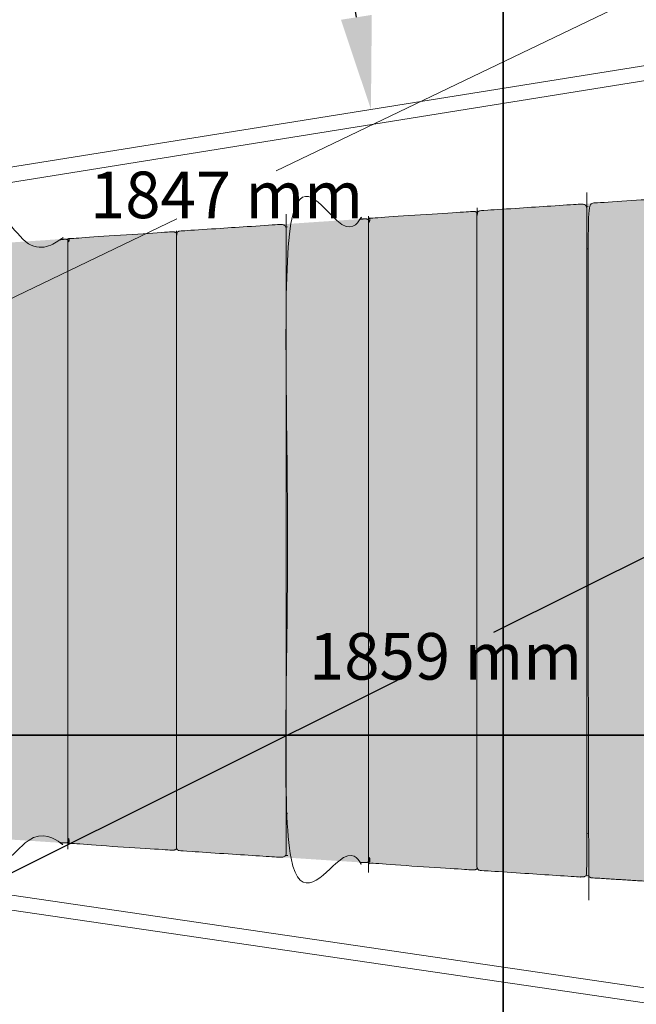
# Model space of a CAD drawing. Units: millimetres. Extents: x 210 to 10406, y 523 to 11584.
# Drawn here: x 2722 to 3383, y 5734 to 6790 of the extents above; entities that cross this region are included whole.
import ezdxf

# ---------------------------------------------------------------- set-up
doc = ezdxf.new("R2010")
doc.units = ezdxf.units.MM
doc.header["$PDMODE"] = 3
doc.header["$PDSIZE"] = 500
for name, color, linetype in [('COLOUR', 7, 'Continuous'), ('EN1176IMPACTAREA', 7, 'Continuous'), ('EQUIPMENT', 7, 'Continuous'), ('GRASSLOK', 7, 'Continuous'), ('INSTALLATIONDETAILSF', 7, 'Continuous'), ('INSTALLATIONDETAILSGF', 7, 'Continuous')]:
    doc.layers.add(name, color=color, linetype=linetype)
doc.styles.get("Standard").update_dxf_attribs({"font": 'arial.ttf'})
doc.dimstyles.new('EN1176 Dimensions', dxfattribs={"dimtxt": 100, "dimasz": 100, "dimexe": 0.18, "dimexo": 0.0625, "dimgap": 0.09, "dimtad": 0, "dimtih": 1, "dimtoh": 1, "dimdec": 0, "dimzin": 0, "dimdsep": 46, "dimtxsty": 'Standard', "dimcen": 0.09, "dimadec": 0, "dimazin": 0, "dimtfac": 1, "dimtdec": 0, "dimtofl": 0, "dimtmove": 0, "dimatfit": 3, "dimfxl": 1, "dimtolj": 1, "dimtzin": 0, "dimarcsym": 0})
doc.dimstyles.get("Standard").update_dxf_attribs({"dimtxt": 0.18, "dimasz": 0.18, "dimexe": 0.18, "dimexo": 0.0625, "dimgap": 0.09, "dimtad": 0, "dimtih": 1, "dimtoh": 1, "dimdec": 4, "dimzin": 0, "dimdsep": 46, "dimtxsty": 'Standard', "dimcen": 0.09, "dimadec": 0, "dimazin": 0, "dimtfac": 1, "dimtdec": 4, "dimtofl": 0, "dimtmove": 0, "dimatfit": 3, "dimfxl": 1, "dimtolj": 1, "dimtzin": 0, "dimarcsym": 0})

# ---------------------------------------------------------------- blocks, each defined once
blk = doc.blocks.new('*D103')
at = {"layer": 'Defpoints', "color": 0, "transparency": 16777216}
for p in [(2248.2, 5889.8), (3911.8, 5742.3), (2205, 5402.8)]:
    blk.add_point(p, dxfattribs=at)
at = {"layer": 'INSTALLATIONDETAILSGF', "color": 0, "lineweight": -2, "transparency": 16777216}
for p, q in [((2248.2, 5889.8), (2205, 5402.6)), ((3911.8, 5742.2), (3868.6, 5255.1)), ((2304.6, 5393.9), (2897.2, 5341.4)), ((3769, 5264.1), (3176.5, 5316.6))]:
    blk.add_line(p, q, dxfattribs=at)
at = {"layer": 'INSTALLATIONDETAILSGF', "color": 0, "transparency": 16777216}
for points in [[(2306.1, 5410.6), (2303.2, 5377.3), (2205, 5402.8)], [(3770.5, 5280.7), (3767.6, 5247.5), (3868.6, 5255.2)]]:
    blk.add_solid(points, dxfattribs=at)
at = {"layer": 'INSTALLATIONDETAILSGF', "color": 0, "transparency": 16777216, "insert": (3036.8, 5329), "char_height": 50, "attachment_point": 5}
blk.add_mtext('\\A1;1670 mm', dxfattribs=at)
blk = doc.blocks.new('*D104')
at = {"layer": 'Defpoints', "color": 0, "transparency": 16777216}
for p in [(3911.8, 6719.3), (4010.1, 6522.1), (2248.2, 5889.8)]:
    blk.add_point(p, dxfattribs=at)
at = {"layer": 'INSTALLATIONDETAILSGF', "color": 0, "lineweight": -2, "transparency": 16777216}
for p, q in [((3911.9, 6719.2), (4010.2, 6522)), ((3920.6, 6477.5), (3229.7, 6133)), ((2436, 5737.3), (3126.9, 6081.8)), ((2248.2, 5889.8), (2346.6, 5692.5))]:
    blk.add_line(p, q, dxfattribs=at)
at = {"layer": 'INSTALLATIONDETAILSGF', "color": 0, "transparency": 16777216}
for points in [[(3913.2, 6492.4), (3928.1, 6462.6), (4010.1, 6522.1)], [(2428.6, 5752.2), (2443.4, 5722.4), (2346.5, 5692.7)]]:
    blk.add_solid(points, dxfattribs=at)
at = {"layer": 'INSTALLATIONDETAILSGF', "color": 0, "transparency": 16777216, "insert": (3178.3, 6107.4), "char_height": 50, "attachment_point": 5}
blk.add_mtext('\\A1;1859 mm', dxfattribs=at)
blk = doc.blocks.new('*D107')
at = {"layer": 'Defpoints', "color": 0, "transparency": 16777216}
for p in [(2247.1, 5919.2), (3911.8, 5742.3), (3877.2, 5416.7)]:
    blk.add_point(p, dxfattribs=at)
at = {"layer": 'INSTALLATIONDETAILSF', "color": 0, "lineweight": -2, "transparency": 16777216}
for p, q in [((2247.1, 5919.1), (2212.4, 5593.4)), ((3911.8, 5742.2), (3877.2, 5416.5))]:
    blk.add_line(p, q, dxfattribs=at)
at = {"layer": 'INSTALLATIONDETAILSF', "color": 0, "lineweight": 5, "transparency": 16777216}
for p, q in [((2311.9, 5583), (2905.2, 5520)), ((3777.8, 5427.2), (3184.5, 5490.3))]:
    blk.add_line(p, q, dxfattribs=at)
at = {"layer": 'INSTALLATIONDETAILSF', "color": 0, "transparency": 16777216}
for points in [[(2313.7, 5599.6), (2310.1, 5566.4), (2212.5, 5593.6)], [(3779.6, 5443.8), (3776, 5410.7), (3877.2, 5416.7)]]:
    blk.add_solid(points, dxfattribs=at)
at = {"layer": 'INSTALLATIONDETAILSF', "color": 0, "transparency": 16777216, "insert": (3044.8, 5505.1), "char_height": 50, "attachment_point": 5}
blk.add_mtext('\\A1;1674 mm', dxfattribs=at)
blk = doc.blocks.new('*D25')
at = {"layer": 'Defpoints', "color": 0, "transparency": 16777216}
for p in [(3775.8, 7002.3), (3911.8, 6719.3), (2247.1, 5919.2)]:
    blk.add_point(p, dxfattribs=at)
at = {"layer": 'INSTALLATIONDETAILSF', "color": 0, "lineweight": -2, "transparency": 16777216}
for p, q in [((3911.8, 6719.3), (3775.7, 7002.5)), ((2247, 5919.3), (2111, 6202.4))]:
    blk.add_line(p, q, dxfattribs=at)
at = {"layer": 'INSTALLATIONDETAILSF', "color": 0, "lineweight": 5, "transparency": 16777216}
for p, q in [((3685.7, 6959), (2996.7, 6627.9)), ((2201.2, 6245.6), (2890.1, 6576.7))]:
    blk.add_line(p, q, dxfattribs=at)
at = {"layer": 'INSTALLATIONDETAILSF', "color": 0, "transparency": 16777216}
for points in [[(3678.5, 6974), (3692.9, 6944), (3775.8, 7002.3)], [(2193.9, 6260.6), (2208.4, 6230.5), (2111, 6202.2)]]:
    blk.add_solid(points, dxfattribs=at)
at = {"layer": 'INSTALLATIONDETAILSF', "color": 0, "transparency": 16777216, "insert": (2943.4, 6602.3), "char_height": 50, "attachment_point": 5}
blk.add_mtext('\\A1;1847 mm', dxfattribs=at)
blk = doc.blocks.new('*D100')
at = {"layer": 'Defpoints', "color": 0, "transparency": 16777216}
for p in [(2864.1, 8180.8), (2864.1, 8180.8), (3098.3, 6693.9)]:
    blk.add_point(p, dxfattribs=at)
at = {"layer": 'EN1176IMPACTAREA', "color": 0, "lineweight": -2, "transparency": 16777216}
for p, q in [((2864.1, 8180.8), (2863.9, 8180.8)), ((2879.7, 8082.1), (2973.1, 7488.5)), ((3082.7, 6792.7), (2989.2, 7386.2)), ((3098.2, 6693.9), (3098.1, 6693.9))]:
    blk.add_line(p, q, dxfattribs=at)
at = {"layer": 'EN1176IMPACTAREA', "color": 0, "transparency": 16777216}
for points in [[(2896.1, 8084.7), (2863.2, 8079.5), (2864.1, 8180.8)], [(3099.2, 6795.3), (3066.2, 6790.1), (3098.3, 6693.9)]]:
    blk.add_solid(points, dxfattribs=at)
at = {"layer": 'EN1176IMPACTAREA', "color": 0, "transparency": 16777216, "insert": (2981.2, 7437.4), "char_height": 100, "attachment_point": 5}
blk.add_mtext('\\A1;1505', dxfattribs=at)

msp = doc.modelspace()

# ---------------------------------------------------------------- hatches: boundary and pattern name
at = {"layer": 'COLOUR', "true_color": 0xdab886}
h = msp.add_hatch(color=43, dxfattribs=at)
h.dxf.hatch_style = 1
h.paths.add_polyline_path([(2461.56665, 6534.46904), (2457.83262, 6530.65822), (2457.82854, 5934.44113), (2461.56665, 5927.22524), (3415.29826, 5864.97854), (3761.29125, 5743.83614), (3767.51462, 5743.83614), (3769.67762, 5744.95197), (3770.8492, 5747.7804), (3770.8492, 6713.91388), (3769.67762, 6716.74231), (3766.8492, 6717.91388), (3761.95667, 6717.91388), (3422.98725, 6600.42514), (3415.29826, 6598.36116)])

# ---------------------------------------------------------------- linework, layer by layer
at = {"layer": 'EQUIPMENT', "color": 0, "linetype": 'Continuous', "lineweight": 0, "extrusion": (1.22465e-16, 1, -2.22045e-16)}
for p, q in [((3684.4401, 6787.97575), (2512.06266, 6599.83985)), ((3686.97524, 6772.17787), (2514.5978, 6584.04197)), ((3329.52317, 6589.53119), (3331.29622, 6589.65051)), ((3007.03519, 6567.82762), (3008.88074, 6567.95183)), ((3331.28456, 6544.54793), (3329.73403, 6544.44358)), ((3008.85336, 6522.84819), (3007.30283, 6522.74384)), ((3008.85336, 5938.84609), (3007.30283, 5938.95044)), ((3331.28456, 5917.14635), (3329.73403, 5917.2507)), ((3006.69431, 5893.8896), (3009.11098, 5893.72696)), ((3695.04312, 5707.54474), (2517.40129, 5879.90467)), ((3328.73978, 5872.21582), (3331.80388, 5872.0096)), ((3692.72604, 5691.7134), (2515.08421, 5864.07333))]:
    msp.add_line(p, q, dxfattribs=at)
at = {"layer": 'EQUIPMENT', "color": 0, "linetype": 'Continuous', "lineweight": 0}
for points, weights, degree, knots in [([(3334.35995, 5870.02724), (3334.65963, 5869.93552), (3334.96799, 5869.87948), (3335.28078, 5869.8599), (3359.71837, 5868.3303), (3384.15596, 5866.8007), (3408.59356, 5865.2711), (3408.8887, 5865.25263), (3409.18757, 5865.23424), (3409.99051, 5865.18595), (3410.50916, 5865.15574), (3411.45263, 5865.1052), (3411.87957, 5865.08382), (3412.75764, 5865.04336), (3413.21484, 5865.02467), (3413.93617, 5865.00033), (3414.22399, 5864.99262), (3414.78914, 5864.98116), (3415.05466, 5864.97854), (3415.28929, 5864.97854), (3415.29228, 5864.97854), (3415.29527, 5864.97854), (3415.29826, 5864.97854), (3417.6414, 5864.97854), (3419.29826, 5866.6354), (3419.29826, 5868.97854), (3419.29826, 6110.77275), (3419.29826, 6352.56695), (3419.29826, 6594.36116), (3419.29826, 6596.7043), (3417.6414, 6598.36116), (3415.29826, 6598.36116), (3415.29527, 6598.36116), (3415.29228, 6598.36116), (3415.28929, 6598.36116), (3415.2182, 6598.36116), (3415.14443, 6598.36092), (3414.83813, 6598.3589), (3414.57858, 6598.35498), (3413.96559, 6598.34033), (3413.59535, 6598.32879), (3412.74409, 6598.29591), (3412.25005, 6598.2737), (3411.25841, 6598.22466), (3410.7446, 6598.19689), (3409.68829, 6598.13609), (3409.13415, 6598.10244), (3408.59356, 6598.0686), (3384.15596, 6596.539), (3359.71837, 6595.0094), (3335.28078, 6593.4798), (3334.96799, 6593.46022), (3334.65963, 6593.40418), (3334.35995, 6593.31246), (3334.26765, 6593.28421), (3334.16846, 6593.25175), (3333.94071, 6593.16752), (3333.81258, 6593.11656), (3333.49547, 6592.96561), (3333.30669, 6592.86916), (3332.83106, 6592.54187), (3332.54766, 6592.33037), (3331.974, 6591.63677), (3331.70325, 6591.23394), (3331.37409, 6590.28898), (3331.28456, 6589.82647), (3331.28456, 6589.34958), (3331.28456, 6350.89643), (3331.28456, 6112.44327), (3331.28456, 5873.99012), (3331.28456, 5873.54102), (3331.36364, 5873.10402), (3331.62403, 5872.3111), (3331.8108, 5871.97175), (3332.22174, 5871.37224), (3332.44332, 5871.14657), (3332.87109, 5870.76251), (3333.066, 5870.63087), (3333.45214, 5870.39209), (3333.62141, 5870.31131), (3333.91012, 5870.18318), (3334.02908, 5870.13828), (3334.21679, 5870.07233), (3334.29038, 5870.04854), (3334.35995, 5870.02724)], [1, 0.995422103096, 0.995422103096, 1, 1, 1, 1, 1, 1, 1, 1, 1, 1, 1, 1, 1, 1, 1, 1, 1, 1, 1, 1, 0.804737854124, 0.804737854124, 1, 1, 1, 1, 0.804737854124, 0.804737854124, 1, 1, 1, 1, 1, 1, 1, 1, 1, 1, 1, 1, 1, 1, 1, 1, 1, 1, 1, 1, 0.995422103096, 0.995422103096, 1, 1, 1, 1, 1, 1, 1, 1, 1, 1, 1, 1, 1, 1, 1, 1, 1, 1, 1, 1, 1, 1, 1, 1, 1, 1, 1, 1, 1, 1, 1, 1], 3, [0, 0, 0, 0, 0.2345159902, 0.2345159902, 0.2345159902, 1.2345159902, 1.2345159902, 1.2345159902, 2.1824860242, 2.1824860242, 3.7509453883, 3.7509453883, 5.0177921696, 5.0177921696, 6.4625417585, 6.4625417585, 7.6355722114, 7.6355722114, 9.0589886744, 9.0589886744, 9.0589886744, 10.0589886744, 10.0589886744, 10.0589886744, 11.6297850011, 11.6297850011, 11.6297850011, 12.6297850011, 12.6297850011, 12.6297850011, 14.2005813279, 14.2005813279, 14.2005813279, 15.2005813279, 15.2005813279, 15.2005813279, 15.6318463082, 15.6318463082, 16.917847032, 16.917847032, 18.2868984, 18.2868984, 19.7818435097, 19.7818435097, 21.2864865387, 21.2864865387, 23.0228456307, 23.0228456307, 23.0228456307, 24.0228456307, 24.0228456307, 24.0228456307, 24.2573616209, 24.2573616209, 24.2573616209, 24.2779141848, 24.2779141848, 24.2984667486, 24.2984667486, 24.3190193125, 24.3190193125, 24.337527345, 24.337527345, 24.350849982, 24.350849982, 24.3601244402, 24.3601244402, 24.3601244402, 25.3601244402, 25.3601244402, 25.3601244402, 25.3688584757, 25.3688584757, 25.3787086434, 25.3787086434, 25.3910386068, 25.3910386068, 25.4062910383, 25.4062910383, 25.4268436022, 25.4268436022, 25.4473961661, 25.4473961661, 25.4628872596, 25.4628872596, 25.4628872596, 25.4628872596]), ([(3095.9369, 6575.06498), (3095.16418, 6575.99001), (3094.07236, 6576.5006), (3092.86706, 6576.5006), (3092.86407, 6576.5006), (3092.86108, 6576.5006), (3092.85809, 6576.5006), (3092.787, 6576.5006), (3092.71323, 6576.50036), (3092.40693, 6576.49834), (3092.14738, 6576.49442), (3091.53439, 6576.47978), (3091.16415, 6576.46823), (3090.31289, 6576.43535), (3089.81885, 6576.41314), (3088.82721, 6576.36411), (3088.3134, 6576.33634), (3087.25709, 6576.27554), (3086.70295, 6576.24188), (3086.16236, 6576.20804), (3061.72476, 6574.67844), (3037.28717, 6573.14884), (3012.84958, 6571.61924), (3012.53679, 6571.59966), (3012.22843, 6571.54363), (3011.92875, 6571.4519), (3011.83645, 6571.42365), (3011.73726, 6571.39119), (3011.50951, 6571.30696), (3011.38138, 6571.256), (3011.06426, 6571.10505), (3010.87548, 6571.0086), (3010.39986, 6570.68131), (3010.11646, 6570.46982), (3009.5428, 6569.77621), (3009.27205, 6569.37338), (3008.94289, 6568.42842), (3008.85336, 6567.96591), (3008.85336, 6567.48902), (3008.85336, 6343.37452), (3008.85336, 6119.26001), (3008.85336, 5895.1455), (3008.85336, 5894.6964), (3008.93244, 5894.2594), (3009.19283, 5893.46648), (3009.3796, 5893.12713), (3009.79054, 5892.52762), (3010.01212, 5892.30195), (3010.43989, 5891.91788), (3010.6348, 5891.78625), (3011.02094, 5891.54747), (3011.19021, 5891.46669), (3011.47892, 5891.33856), (3011.59788, 5891.29366), (3011.78559, 5891.22771), (3011.85918, 5891.20391), (3011.92875, 5891.18262), (3012.22843, 5891.09089), (3012.53679, 5891.03486), (3012.84958, 5891.01528), (3037.28717, 5889.48568), (3061.72476, 5887.95608), (3086.16236, 5886.42648), (3086.4575, 5886.40801), (3086.75637, 5886.38962), (3087.55931, 5886.34132), (3088.07796, 5886.31112), (3089.02143, 5886.26058), (3089.44837, 5886.2392), (3090.32644, 5886.19874), (3090.78364, 5886.18004), (3091.50497, 5886.15571), (3091.79279, 5886.148), (3092.35794, 5886.13654), (3092.62346, 5886.13392), (3092.85809, 5886.13392), (3092.86108, 5886.13392), (3092.86407, 5886.13392), (3092.86706, 5886.13392), (3094.11217, 5886.13392), (3095.23282, 5886.67654), (3096.00498, 5887.65331)], [1, 0.937227276717, 0.937227276717, 1, 1, 1, 1, 1, 1, 1, 1, 1, 1, 1, 1, 1, 1, 1, 1, 1, 1, 1, 1, 0.995422103096, 0.995422103096, 1, 1, 1, 1, 1, 1, 1, 1, 1, 1, 1, 1, 1, 1, 1, 1, 1, 1, 1, 1, 1, 1, 1, 1, 1, 1, 1, 1, 1, 1, 1, 1, 0.995422103096, 0.995422103096, 1, 1, 1, 1, 1, 1, 1, 1, 1, 1, 1, 1, 1, 1, 1, 1, 1, 1, 1, 1, 0.933361774147, 0.933361774147, 1], 3, [0, 0, 0, 0, 0.8748714418, 0.8748714418, 0.8748714418, 1.8748714418, 1.8748714418, 1.8748714418, 2.3061364227, 2.3061364227, 3.5921371464, 3.5921371464, 4.9611885147, 4.9611885147, 6.456133625, 6.456133625, 7.9607766543, 7.9607766543, 9.6971357446, 9.6971357446, 9.6971357446, 10.6971357446, 10.6971357446, 10.6971357446, 10.9316517348, 10.9316517348, 10.9316517348, 10.9522042986, 10.9522042986, 10.9727568625, 10.9727568625, 10.9933094264, 10.9933094264, 11.0118174588, 11.0118174588, 11.0251400958, 11.0251400958, 11.0344145541, 11.0344145541, 11.0344145541, 12.0344145541, 12.0344145541, 12.0344145541, 12.0431485896, 12.0431485896, 12.0529987573, 12.0529987573, 12.0653287207, 12.0653287207, 12.0805811522, 12.0805811522, 12.1011337161, 12.1011337161, 12.1216862799, 12.1216862799, 12.1371773734, 12.1371773734, 12.1371773734, 12.3716933636, 12.3716933636, 12.3716933636, 13.3716933636, 13.3716933636, 13.3716933636, 14.3196633977, 14.3196633977, 15.8881227618, 15.8881227618, 17.1549695431, 17.1549695431, 18.5997191321, 18.5997191321, 19.772749585, 19.772749585, 21.1961660478, 21.1961660478, 21.1961660478, 22.1961660478, 22.1961660478, 22.1961660478, 23.0980239085, 23.0980239085, 23.0980239085, 23.0980239085]), ([(3212.05137, 5881.73054), (3212.05137, 5877.98438), (3215.78948, 5877.73912), (3268.18455, 5874.30137), (3320.57962, 5870.86362), (3320.71042, 5870.85504), (3320.84151, 5870.85504), (3323.28777, 5870.85504), (3325.73403, 5870.85504), (3329.73403, 5870.85504), (3329.73403, 5874.85504), (3329.73403, 6231.55232), (3329.73403, 6588.2496), (3329.73403, 6592.2496), (3325.73403, 6592.2496), (3323.28777, 6592.2496), (3320.84151, 6592.2496), (3320.71042, 6592.2496), (3320.57962, 6592.24102), (3268.18455, 6588.80327), (3215.78948, 6585.36552), (3212.05137, 6585.12026), (3212.05137, 6581.3741), (3212.05137, 6231.55232), (3212.05137, 5881.73054)], [1, 0.729887421545, 1, 1, 1, 0.999463469317, 1, 1, 1, 0.707106781187, 1, 1, 1, 0.707106781187, 1, 1, 1, 0.999463469317, 1, 1, 1, 0.729887421545, 1, 1, 1], 2, [0, 0, 0, 1.5052781664, 1.5052781664, 2.5052781664, 2.5052781664, 2.5707963268, 2.5707963268, 3.5707963268, 3.5707963268, 5.1415926536, 5.1415926536, 6.1415926536, 6.1415926536, 7.7123889804, 7.7123889804, 8.7123889804, 8.7123889804, 8.7779071408, 8.7779071408, 9.7779071408, 9.7779071408, 11.2831853072, 11.2831853072, 12.2831853072, 12.2831853072, 12.2831853072]), ([(2773.67263, 6553.54993), (2773.00054, 6554.27482), (2772.09458, 6554.67029), (2771.10606, 6554.67029), (2770.93666, 6554.67029), (2770.76725, 6554.67029), (2770.59784, 6554.67029), (2770.56091, 6554.67029), (2770.52316, 6554.67021), (2770.28393, 6554.66926), (2770.0571, 6554.66633), (2769.53296, 6554.65465), (2769.22803, 6554.64567), (2768.49945, 6554.61867), (2768.06041, 6554.5994), (2767.18273, 6554.55668), (2766.73043, 6554.5326), (2765.76316, 6554.4774), (2765.24487, 6554.44596), (2764.73908, 6554.4143), (2739.80682, 6552.85374), (2714.87455, 6551.29317), (2689.94229, 6549.73261), (2689.66295, 6549.71513), (2689.38769, 6549.66442), (2689.12046, 6549.58121), (2689.03575, 6549.55484), (2688.9452, 6549.52467), (2688.73876, 6549.44697), (2688.62325, 6549.40015), (2688.33955, 6549.26262), (2688.17144, 6549.17495), (2687.74497, 6548.87588), (2687.48478, 6548.67798), (2686.97684, 6548.03349), (2686.74794, 6547.67115), (2686.48819, 6546.86193), (2686.42216, 6546.48743), (2686.42216, 6546.10301), (2686.42216, 6336.01078), (2686.42216, 6125.91856), (2686.42216, 5915.82633), (2686.42216, 5915.42752), (2686.4934, 5915.03971), (2686.72655, 5914.33913), (2686.89294, 5914.04092), (2687.2551, 5913.51893), (2687.44862, 5913.32339), (2687.82396, 5912.98875), (2687.9955, 5912.87361), (2688.33125, 5912.66729), (2688.47866, 5912.5967), (2688.73226, 5912.48401), (2688.83805, 5912.44385), (2689.00041, 5912.38651), (2689.06188, 5912.36637), (2689.12046, 5912.34813), (2689.38769, 5912.26492), (2689.66295, 5912.21421), (2689.94229, 5912.19673), (2714.87455, 5910.63617), (2739.80682, 5909.0756), (2764.73908, 5907.51504), (2764.98468, 5907.49967), (2765.23323, 5907.48437), (2765.9237, 5907.44274), (2766.37813, 5907.4162), (2767.20779, 5907.37157), (2767.58419, 5907.35264), (2768.34397, 5907.31747), (2768.73336, 5907.30137), (2769.35663, 5907.27985), (2769.6084, 5907.27285), (2770.12756, 5907.26168), (2770.37831, 5907.25906), (2770.59784, 5907.25906), (2770.76725, 5907.25906), (2770.93666, 5907.25906), (2771.10606, 5907.25906), (2772.1394, 5907.25906), (2773.07903, 5907.68901), (2773.75456, 5908.47095)], [1, 0.944325132999, 0.944325132999, 1, 1, 1, 1, 1, 1, 1, 1, 1, 1, 1, 1, 1, 1, 1, 1, 1, 1, 1, 1, 0.995232393531, 0.995232393531, 1, 1, 1, 1, 1, 1, 1, 1, 1, 1, 1, 1, 1, 1, 1, 1, 1, 1, 1, 1, 1, 1, 1, 1, 1, 1, 1, 1, 1, 1, 1, 1, 0.995232393531, 0.995232393531, 1, 1, 1, 1, 1, 1, 1, 1, 1, 1, 1, 1, 1, 1, 1, 1, 1, 1, 1, 1, 0.939550329488, 0.939550329488, 1], 3, [0, 0, 0, 0, 0.8231708788, 0.8231708788, 0.8231708788, 1.8231708788, 1.8231708788, 1.8231708788, 2.0472282222, 2.0472282222, 3.2092954731, 3.2092954731, 4.3784746764, 4.3784746764, 5.7174021632, 5.7174021632, 7.0427818672, 7.0427818672, 8.667357727, 8.667357727, 8.667357727, 9.667357727, 9.667357727, 9.667357727, 9.9066892923, 9.9066892923, 9.9066892923, 9.9268257102, 9.9268257102, 9.9469621281, 9.9469621281, 9.967098546, 9.967098546, 9.9858839866, 9.9858839866, 9.9988377967, 9.9988377967, 10.0073713818, 10.0073713818, 10.0073713818, 11.0073713818, 11.0073713818, 11.0073713818, 11.0162245462, 11.0162245462, 11.0261905427, 11.0261905427, 11.0385163753, 11.0385163753, 11.0538567462, 11.0538567462, 11.0739931641, 11.0739931641, 11.0941295819, 11.0941295819, 11.1080534713, 11.1080534713, 11.1080534713, 11.3473850366, 11.3473850366, 11.3473850366, 12.3473850366, 12.3473850366, 12.3473850366, 13.1362445478, 13.1362445478, 14.5139735239, 14.5139735239, 15.630075122, 15.630075122, 16.8563648475, 16.8563648475, 17.862190327, 17.862190327, 19.194058536, 19.194058536, 19.194058536, 20.194058536, 20.194058536, 20.194058536, 21.0523309807, 21.0523309807, 21.0523309807, 21.0523309807]), ([(2889.62017, 5902.88591), (2889.62017, 5899.13976), (2893.35828, 5898.8945), (2945.75335, 5895.45675), (2998.14842, 5892.019), (2998.27922, 5892.01042), (2998.41031, 5892.01042), (3000.85657, 5892.01042), (3003.30283, 5892.01042), (3007.30283, 5892.01042), (3007.30283, 5896.01042), (3007.30283, 6231.19973), (3007.30283, 6566.38905), (3007.30283, 6570.38905), (3003.30283, 6570.38905), (3000.85657, 6570.38905), (2998.41031, 6570.38905), (2998.27922, 6570.38905), (2998.14842, 6570.38046), (2945.75335, 6566.94271), (2893.35828, 6563.50496), (2889.62017, 6563.2597), (2889.62017, 6559.51355), (2889.62017, 6231.19973), (2889.62017, 5902.88591)], [1, 0.729887421545, 1, 1, 1, 0.999463469317, 1, 1, 1, 0.707106781187, 1, 1, 1, 0.707106781187, 1, 1, 1, 0.999463469317, 1, 1, 1, 0.729887421545, 1, 1, 1], 2, [0, 0, 0, 1.5052781664, 1.5052781664, 2.5052781664, 2.5052781664, 2.5707963268, 2.5707963268, 3.5707963268, 3.5707963268, 5.1415926536, 5.1415926536, 6.1415926536, 6.1415926536, 7.7123889804, 7.7123889804, 8.7123889804, 8.7123889804, 8.7779071408, 8.7779071408, 9.7779071408, 9.7779071408, 11.2831853072, 11.2831853072, 12.2831853072, 12.2831853072, 12.2831853072]), ([(3212.37039, 6582.93948), (3211.17115, 6584.3751), (3209.30055, 6584.3751), (3206.85428, 6584.3751), (3204.40802, 6584.3751), (3204.27693, 6584.3751), (3204.14613, 6584.36652), (3151.75106, 6580.92877), (3099.35599, 6577.49102), (3095.61788, 6577.24576), (3095.61788, 6573.4996), (3095.61788, 6231.43479), (3095.61788, 5889.36998), (3095.61788, 5885.62383), (3099.35599, 5885.37856), (3151.75106, 5881.94081), (3204.14613, 5878.50306), (3204.27693, 5878.49448), (3204.40802, 5878.49448), (3206.85428, 5878.49448), (3209.30055, 5878.49448), (3211.23735, 5878.49448), (3212.43847, 5880.01387)], [1, 0.905840915076, 1, 1, 1, 0.999463469317, 1, 1, 1, 0.729887421545, 1, 1, 1, 0.729887421545, 1, 1, 1, 0.999463469317, 1, 1, 1, 0.900042661222, 1], 2, [0, 0, 0, 0.8748714418, 0.8748714418, 1.8748714418, 1.8748714418, 1.9403896022, 1.9403896022, 2.9403896022, 2.9403896022, 4.4456677686, 4.4456677686, 5.4456677686, 5.4456677686, 6.950945935, 6.950945935, 7.950945935, 7.950945935, 8.0164640954, 8.0164640954, 9.0164640954, 9.0164640954, 9.9183219561, 9.9183219561, 9.9183219561]), ([(2890.00727, 5901.16924), (2888.80615, 5899.64986), (2886.86935, 5899.64986), (2884.42308, 5899.64986), (2881.97682, 5899.64986), (2881.84573, 5899.64986), (2881.71493, 5899.65844), (2829.31986, 5903.09619), (2776.92479, 5906.53394), (2773.18668, 5906.7792), (2773.18668, 5910.52536), (2773.18668, 6231.0822), (2773.18668, 6551.63905), (2773.18668, 6555.3852), (2776.92479, 6555.63046), (2829.31986, 6559.06821), (2881.71493, 6562.50596), (2881.84573, 6562.51454), (2881.97682, 6562.51454), (2884.42308, 6562.51454), (2886.86935, 6562.51454), (2888.73995, 6562.51454), (2889.93919, 6561.07893)], [1, 0.900042661222, 1, 1, 1, 0.999463469317, 1, 1, 1, 0.729887421545, 1, 1, 1, 0.729887421545, 1, 1, 1, 0.999463469317, 1, 1, 1, 0.905840915076, 1], 2, [0, 0, 0, 0.9018578607, 0.9018578607, 1.9018578607, 1.9018578607, 1.9673760211, 1.9673760211, 2.9673760211, 2.9673760211, 4.4726541875, 4.4726541875, 5.4726541875, 5.4726541875, 6.9779323539, 6.9779323539, 7.9779323539, 7.9779323539, 8.0434505143, 8.0434505143, 9.0434505143, 9.0434505143, 9.9183219561, 9.9183219561, 9.9183219561])]:
    msp.add_rational_spline(points, weights, degree=degree, knots=knots, dxfattribs=at)
at = {"layer": 'GRASSLOK', "color": 8}
for points in [[(2240.24325, 7022.77398), (3240.24325, 7022.77398), (3240.24325, 6022.77398), (2240.24325, 6022.77398)], [(3240.24325, 7022.77398), (4240.24325, 7022.77398), (4240.24325, 6022.77398), (3240.24325, 6022.77398)], [(2240.24325, 6022.77398), (3240.24325, 6022.77398), (3240.24325, 5022.77398), (2240.24325, 5022.77398)], [(3240.24325, 6022.77398), (4240.24325, 6022.77398), (4240.24325, 5022.77398), (3240.24325, 5022.77398)]]:
    msp.add_lwpolyline(points, close=True, dxfattribs=at)

# ---------------------------------------------------------------- dimensions: what is measured, and where the dimension line sits
at = {"layer": 'EN1176IMPACTAREA', "color": 7}
dim = msp.add_aligned_dim(p1=(3098.25138, 6693.9078), p2=(2864.11386, 8180.84725), distance=0, dimstyle='EN1176 Dimensions', dxfattribs=at)
dim.commit()
dim.dimension.update_dxf_attribs({"geometry": '*D100', "text_midpoint": (2981.18262, 7437.37753)})
at = {"layer": 'INSTALLATIONDETAILSF', "color": 1}
for p2, distance, picture, middle in [((3911.84283, 6719.27533), 314.0298, '*D25', (2943.42485, 6602.27904)), ((3911.84283, 5742.27533), -327.44503, '*D107', (3044.84551, 5505.12734))]:
    dim = msp.add_aligned_dim(p1=(2247.05756, 5919.2021), p2=p2, distance=distance, text='<> mm', dimstyle='Standard', override={"dimtxt": 50, "dimasz": 100, "dimdec": 0, "dimlwd": 5}, dxfattribs=at)
    dim.commit()
    dim.dimension.update_dxf_attribs({"geometry": picture, "text_midpoint": middle})
at = {"layer": 'INSTALLATIONDETAILSGF', "color": 5}
for p1, p2, distance, picture, middle in [((2248.21781, 5889.82821), (3911.84283, 6719.27533), -220.30591, '*D104', (3178.32979, 6107.39217)), ((3911.84283, 5742.27533), (2248.21781, 5889.82821), 488.95603, '*D103', (3036.83263, 5329.00767))]:
    dim = msp.add_aligned_dim(p1=p1, p2=p2, distance=distance, text='<> mm', dimstyle='Standard', override={"dimtxt": 50, "dimasz": 100, "dimdec": 0}, dxfattribs=at)
    dim.commit()
    dim.dimension.update_dxf_attribs({"geometry": picture, "text_midpoint": middle})

doc.saveas('drawing.dxf')
